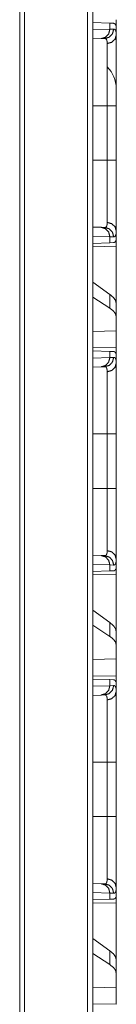
# Model space of a CAD drawing. Units: inches. Extents: x 58 to 114, y 20 to 144.
# Drawn here: x 69 to 70, y 34 to 39 of the extents above; entities that cross this region are included whole.
import ezdxf

# ---------------------------------------------------------------- set-up
doc = ezdxf.new("R2010")
doc.units = ezdxf.units.IN
doc.header["$MEASUREMENT"] = 0
doc.layers.add('CGM', color=7, linetype='Continuous', true_color=0xffffff)

msp = doc.modelspace()

# ---------------------------------------------------------------- linework, layer by layer
at = {"layer": 'CGM', "color": 2, "linetype": 'Continuous', "lineweight": 18}
for p, q in [((69.7668, 23.8157), (69.7668, 99.963)), ((69.7944, 99.968), (69.7944, 23.8107)), ((69.4063, 23.8788), (69.4063, 99.8986)), ((69.4321, 99.9036), (69.4321, 23.8739)), ((69.7944, 39.0771), (69.8856, 39.0739)), ((69.8856, 39.0739), (69.8856, 39.0415)), ((69.8856, 39.0739), (69.9057, 39.0732)), ((69.9197, 39.0635), (69.9168, 39.0636)), ((69.9197, 39.0115), (69.9197, 39.0635)), ((69.7944, 39.0383), (69.8856, 39.0415)), ((69.8856, 39.0415), (69.906, 39.0422)), ((69.8391, 38.9915), (69.7944, 38.99)), ((69.8585, 38.9922), (69.8391, 38.9915)), ((69.7944, 38.6337), (69.8714, 38.6337)), ((69.8714, 38.3433), (69.8714, 38.6337)), ((69.9197, 38.6337), (69.9197, 38.3433)), ((69.7944, 38.3433), (69.8714, 38.3433)), ((69.7944, 37.9871), (69.8391, 37.9855)), ((69.8391, 37.9855), (69.8585, 37.9848)), ((69.9197, 37.9135), (69.9197, 37.9655)), ((69.8856, 37.9355), (69.7944, 37.9387)), ((69.8856, 37.9355), (69.8856, 37.9031)), ((69.906, 37.9348), (69.8856, 37.9355)), ((69.9197, 37.9135), (69.9168, 37.9134)), ((69.8856, 37.9031), (69.7944, 37.8999)), ((69.7944, 37.8822), (69.9197, 37.8844)), ((69.9057, 37.9038), (69.8856, 37.9031)), ((69.9197, 37.8844), (69.9197, 37.5793)), ((69.8856, 37.6278), (69.7944, 37.6933)), ((69.8856, 37.5542), (69.7944, 37.6133)), ((69.8856, 37.6278), (69.8856, 37.5542)), ((69.9197, 37.5081), (69.9197, 37.5793)), ((69.9197, 37.4342), (69.9197, 37.5081)), ((69.9197, 37.4342), (69.7944, 37.4306)), ((69.9197, 37.4342), (69.9197, 37.3426)), ((69.9197, 37.3426), (69.7944, 37.3448)), ((69.7944, 37.3271), (69.8856, 37.3239)), ((69.7944, 37.2883), (69.8856, 37.2915)), ((69.8856, 37.3239), (69.8856, 37.2915)), ((69.8856, 37.3239), (69.9057, 37.3232)), ((69.8856, 37.2915), (69.906, 37.2922)), ((69.9197, 37.3135), (69.9168, 37.3136)), ((69.9197, 37.2615), (69.9197, 37.3135)), ((69.8391, 37.2415), (69.7944, 37.24)), ((69.8585, 37.2422), (69.8391, 37.2415)), ((69.7944, 36.8837), (69.8714, 36.8837)), ((69.8714, 36.5933), (69.8714, 36.8837)), ((69.9197, 36.8837), (69.9197, 36.5933)), ((69.7944, 36.5933), (69.8714, 36.5933)), ((69.7944, 36.2371), (69.8391, 36.2355)), ((69.8391, 36.2355), (69.8585, 36.2348)), ((69.8856, 36.1855), (69.7944, 36.1887)), ((69.8856, 36.1855), (69.8856, 36.1531)), ((69.906, 36.1848), (69.8856, 36.1855)), ((69.9197, 36.1635), (69.9197, 36.2155)), ((69.8856, 36.1531), (69.7944, 36.1499)), ((69.7944, 36.1322), (69.9197, 36.1344)), ((69.9057, 36.1538), (69.8856, 36.1531)), ((69.9197, 36.1635), (69.9168, 36.1634)), ((69.9197, 36.1344), (69.9197, 35.8293)), ((69.8856, 35.8778), (69.7944, 35.9433)), ((69.8856, 35.8042), (69.7944, 35.8633)), ((69.8856, 35.8778), (69.8856, 35.8042)), ((69.9197, 35.7581), (69.9197, 35.8293)), ((69.9197, 35.6842), (69.9197, 35.7581)), ((69.9197, 35.6842), (69.7944, 35.6806)), ((69.9197, 35.6842), (69.9197, 35.5926)), ((69.9197, 35.5926), (69.7944, 35.5948)), ((69.7944, 35.5771), (69.8856, 35.5739)), ((69.8856, 35.5739), (69.8856, 35.5415)), ((69.8856, 35.5739), (69.9057, 35.5732)), ((69.9197, 35.5635), (69.9168, 35.5636)), ((69.9197, 35.5115), (69.9197, 35.5635)), ((69.7944, 35.5383), (69.8856, 35.5415)), ((69.8391, 35.4915), (69.7944, 35.49)), ((69.8585, 35.4922), (69.8391, 35.4915)), ((69.8856, 35.5415), (69.906, 35.5422)), ((69.7944, 35.1337), (69.8714, 35.1337)), ((69.8714, 34.8433), (69.8714, 35.1337)), ((69.9197, 35.1337), (69.9197, 34.8433)), ((69.7944, 34.8433), (69.8714, 34.8433)), ((69.7944, 34.4871), (69.8391, 34.4855)), ((69.8391, 34.4855), (69.8585, 34.4848)), ((69.9197, 34.4135), (69.9197, 34.4655)), ((69.8856, 34.4355), (69.7944, 34.4387)), ((69.8856, 34.4031), (69.7944, 34.3999)), ((69.8856, 34.4355), (69.8856, 34.4031)), ((69.906, 34.4348), (69.8856, 34.4355)), ((69.9057, 34.4038), (69.8856, 34.4031)), ((69.9197, 34.4135), (69.9168, 34.4134)), ((69.7944, 34.3822), (69.9197, 34.3844)), ((69.9197, 34.3844), (69.9197, 34.0793)), ((69.8856, 34.1278), (69.7944, 34.1933)), ((69.8856, 34.1278), (69.8856, 34.0542)), ((69.8856, 34.0542), (69.7944, 34.1133)), ((69.9197, 34.0081), (69.9197, 34.0793)), ((69.9197, 33.9342), (69.9197, 34.0081)), ((69.9197, 33.9342), (69.7944, 33.9306)), ((69.9197, 33.9342), (69.9197, 33.8426)), ((69.9197, 33.8426), (69.7944, 33.8448))]:
    msp.add_line(p, q, dxfattribs=at)
msp.add_arc((69.7562, 38.726), 0.1635, 0, 45, dxfattribs=at)
for points, knots in [([(69.9057, 39.0732), (69.9093, 39.0725), (69.9123, 39.0707), (69.9148, 39.0677), (69.9168, 39.0636)], [0, 0, 0.232397, 0.45911, 0.707634, 1, 1]), ([(69.8856, 39.0415), (69.8795, 39.017), (69.8625, 38.9988), (69.8391, 38.9915)], [0, 0, 0.338316, 0.671583, 1, 1]), ([(69.906, 39.0422), (69.8997, 39.0177), (69.8824, 38.9994), (69.8585, 38.9922)], [0, 0, 0.335343, 0.668623, 1, 1]), ([(69.9197, 39.0115), (69.9133, 38.9889), (69.8957, 38.9721), (69.8714, 38.9654)], [0, 0, 0.322113, 0.655461, 1, 1]), ([(69.906, 39.0422), (69.9093, 39.0418), (69.9121, 39.0404), (69.9145, 39.0381), (69.9164, 39.0348), (69.9178, 39.0305), (69.9189, 39.0252), (69.9191, 39.0237), (69.9192, 39.0221), (69.9194, 39.0205), (69.9195, 39.0188), (69.9196, 39.0153), (69.9197, 39.0115)], [0, 0, 0.088499, 0.172348, 0.261571, 0.364338, 0.48676, 0.632352, 0.67269, 0.714706, 0.758293, 0.803411, 0.898416, 1, 1]), ([(69.9197, 39.0115), (69.9197, 38.9989), (69.9197, 38.9918), (69.9197, 38.9881), (69.9197, 38.9842), (69.9197, 38.9678), (69.9197, 38.9496), (69.9197, 38.9297), (69.9197, 38.9081), (69.9197, 38.9024), (69.9197, 38.8966), (69.9197, 38.8849), (69.9197, 38.8605), (69.9197, 38.835), (69.9197, 38.8083), (69.9197, 38.7945), (69.9197, 38.7875), (69.9197, 38.7804), (69.9197, 38.7519), (69.9197, 38.7375), (69.9197, 38.7084), (69.9197, 38.6788), (69.9197, 38.6489), (69.9197, 38.6337)], [0, 0, 0.033473, 0.052213, 0.062087, 0.072245, 0.115808, 0.16392, 0.216572, 0.273791, 0.288826, 0.304076, 0.335171, 0.399688, 0.467272, 0.537932, 0.574421, 0.592962, 0.611642, 0.687092, 0.725235, 0.802349, 0.880573, 0.95991, 1, 1]), ([(69.8714, 38.9654), (69.8714, 38.9687), (69.8712, 38.9718), (69.8711, 38.9732), (69.871, 38.9746), (69.8708, 38.976), (69.8706, 38.9773), (69.8697, 38.982), (69.8683, 38.9857), (69.8665, 38.9886), (69.8642, 38.9907), (69.863, 38.9914), (69.8616, 38.9919), (69.8608, 38.992), (69.8601, 38.9921), (69.8597, 38.9922), (69.8593, 38.9922), (69.8591, 38.9922), (69.8589, 38.9922), (69.8587, 38.9922), (69.8586, 38.9922), (69.8586, 38.9922), (69.8585, 38.9922), (69.8585, 38.9922), (69.8585, 38.9922)], [0, 0, 0.099369, 0.192362, 0.236592, 0.279311, 0.320479, 0.360171, 0.50329, 0.624203, 0.726992, 0.817877, 0.861599, 0.905885, 0.928521, 0.951617, 0.963401, 0.975347, 0.981606, 0.987669, 0.993732, 0.9953, 0.996865, 0.998429, 0.999218, 1, 1]), ([(69.8714, 38.6337), (69.8714, 38.647), (69.8714, 38.6504), (69.8714, 38.657), (69.8714, 38.6735), (69.8714, 38.7124), (69.8714, 38.7504), (69.8714, 38.766), (69.8714, 38.7721), (69.8714, 38.7813), (69.8714, 38.7991), (69.8714, 38.822), (69.8714, 38.8438), (69.8714, 38.8596), (69.8714, 38.8672), (69.8714, 38.8697), (69.8714, 38.8747), (69.8714, 38.9111), (69.8714, 38.9414), (69.8714, 38.9448), (69.8714, 38.9464), (69.8714, 38.9512), (69.8714, 38.96), (69.8714, 38.9654)], [0, 0, 0.040165, 0.050197, 0.07023, 0.119966, 0.237321, 0.351878, 0.398777, 0.417368, 0.44491, 0.49866, 0.567654, 0.633595, 0.681024, 0.70409, 0.711678, 0.726676, 0.836345, 0.927856, 0.938005, 0.942972, 0.957391, 0.983961, 1, 1]), ([(69.9197, 38.6337), (69.9133, 38.6337), (69.8714, 38.6337)], [0, 0, 0.132893, 1, 1]), ([(69.8714, 38.0117), (69.8714, 38.017), (69.8714, 38.0198), (69.8714, 38.0227), (69.8714, 38.0355), (69.8714, 38.0657), (69.8714, 38.0833), (69.8714, 38.0879), (69.8714, 38.0926), (69.8714, 38.1023), (69.8714, 38.1224), (69.8714, 38.1437), (69.8714, 38.1661), (69.8714, 38.1778), (69.8714, 38.1837), (69.8714, 38.1897), (69.8714, 38.2389), (69.8714, 38.2903), (69.8714, 38.2968), (69.8714, 38.3034), (69.8714, 38.3167), (69.8714, 38.33), (69.8714, 38.3366), (69.8714, 38.3383), (69.8714, 38.3416), (69.8714, 38.3433)], [0, 0, 0.016048, 0.024578, 0.033432, 0.07186, 0.163105, 0.215913, 0.229881, 0.244103, 0.273216, 0.334014, 0.398208, 0.465817, 0.500918, 0.518792, 0.536853, 0.685156, 0.840075, 0.859912, 0.879848, 0.919807, 0.959854, 0.979917, 0.984933, 0.994974, 1, 1]), ([(69.9197, 38.3433), (69.9133, 38.3433), (69.8714, 38.3433)], [0, 0, 0.132893, 1, 1]), ([(69.9197, 38.3433), (69.9197, 38.313), (69.9197, 38.2978), (69.9197, 38.2903), (69.9197, 38.2865), (69.9197, 38.2679), (69.9197, 38.2386), (69.9197, 38.2099), (69.9197, 38.1819), (69.9197, 38.1681), (69.9197, 38.1613), (69.9197, 38.1545), (69.9197, 38.1412), (69.9197, 38.1157), (69.9197, 38.0914), (69.9197, 38.0684), (69.9197, 38.0574), (69.9197, 38.052), (69.9197, 38.0468), (69.9197, 38.0268), (69.9197, 38.0176), (69.9197, 38.0004), (69.9197, 37.985), (69.9197, 37.9715), (69.9197, 37.9655)], [0, 0, 0.080301, 0.120314, 0.140277, 0.15022, 0.199538, 0.277091, 0.352989, 0.427233, 0.463722, 0.481807, 0.499694, 0.534822, 0.602483, 0.666733, 0.72757, 0.756684, 0.770918, 0.784884, 0.837623, 0.862161, 0.907602, 0.948218, 0.983983, 1, 1]), ([(69.8585, 37.9848), (69.8585, 37.9848), (69.8585, 37.9848), (69.8586, 37.9848), (69.8587, 37.9848), (69.8588, 37.9848), (69.8591, 37.9848), (69.8593, 37.9848), (69.8597, 37.9848), (69.8601, 37.9849), (69.8608, 37.985), (69.8616, 37.9851), (69.8623, 37.9854), (69.863, 37.9856), (69.8636, 37.986), (69.8643, 37.9863), (69.8665, 37.9884), (69.8683, 37.9913), (69.8697, 37.9951), (69.8707, 37.9998), (69.8712, 38.0053), (69.8714, 38.0117)], [0, 0, 0.000782, 0.002347, 0.003135, 0.006264, 0.009199, 0.018587, 0.024653, 0.036597, 0.048567, 0.071675, 0.094499, 0.116987, 0.139104, 0.161188, 0.183341, 0.275169, 0.378512, 0.499558, 0.642011, 0.808258, 1, 1]), ([(69.9197, 37.9655), (69.9133, 37.9881), (69.8957, 38.0049), (69.8714, 38.0117)], [0, 0, 0.322119, 0.655443, 1, 1]), ([(69.8391, 37.9855), (69.8625, 37.9782), (69.8795, 37.96), (69.8856, 37.9355)], [0, 0, 0.328417, 0.661684, 1, 1]), ([(69.906, 37.9348), (69.8997, 37.9593), (69.8824, 37.9776), (69.8585, 37.9848)], [0, 0, 0.335348, 0.668631, 1, 1]), ([(69.9197, 37.9655), (69.9195, 37.9582), (69.9189, 37.9519), (69.9178, 37.9466), (69.9164, 37.9423), (69.9145, 37.939), (69.9121, 37.9366), (69.9115, 37.9362), (69.9108, 37.9358), (69.9101, 37.9355), (69.9093, 37.9352), (69.9077, 37.9349), (69.906, 37.9348)], [0, 0, 0.195923, 0.365513, 0.510434, 0.632777, 0.736165, 0.826013, 0.84742, 0.868526, 0.889692, 0.910917, 0.954286, 1, 1]), ([(69.9168, 37.9134), (69.9148, 37.9093), (69.9123, 37.9063), (69.9093, 37.9045), (69.9057, 37.9038)], [0, 0, 0.292519, 0.541013, 0.76759, 1, 1]), ([(69.9197, 37.5793), (69.9159, 37.5954), (69.9045, 37.6116), (69.8856, 37.6278)], [0, 0, 0.269692, 0.593307, 1, 1]), ([(69.9197, 37.5081), (69.9159, 37.5239), (69.9045, 37.5393), (69.8856, 37.5542)], [0, 0, 0.273356, 0.595546, 1, 1]), ([(69.8856, 37.2915), (69.8795, 37.267), (69.8625, 37.2488), (69.8391, 37.2415)], [0, 0, 0.338316, 0.671583, 1, 1]), ([(69.906, 37.2922), (69.8997, 37.2677), (69.8824, 37.2494), (69.8585, 37.2422)], [0, 0, 0.335343, 0.668623, 1, 1]), ([(69.9057, 37.3232), (69.9093, 37.3225), (69.9123, 37.3207), (69.9148, 37.3177), (69.9168, 37.3136)], [0, 0, 0.232397, 0.45911, 0.707634, 1, 1]), ([(69.906, 37.2922), (69.9093, 37.2918), (69.9121, 37.2904), (69.9145, 37.2881), (69.9164, 37.2848), (69.9178, 37.2805), (69.9189, 37.2752), (69.9191, 37.2737), (69.9192, 37.2721), (69.9194, 37.2705), (69.9195, 37.2688), (69.9196, 37.2653), (69.9197, 37.2615)], [0, 0, 0.088499, 0.172348, 0.261571, 0.364338, 0.48676, 0.632352, 0.67269, 0.714706, 0.758293, 0.803411, 0.898416, 1, 1]), ([(69.8714, 37.2154), (69.8714, 37.2187), (69.8712, 37.2218), (69.8711, 37.2232), (69.871, 37.2246), (69.8708, 37.226), (69.8706, 37.2273), (69.8697, 37.232), (69.8683, 37.2357), (69.8665, 37.2386), (69.8642, 37.2407), (69.863, 37.2414), (69.8616, 37.2419), (69.8608, 37.242), (69.8601, 37.2421), (69.8597, 37.2422), (69.8593, 37.2422), (69.8591, 37.2422), (69.8589, 37.2422), (69.8587, 37.2422), (69.8586, 37.2422), (69.8586, 37.2422), (69.8585, 37.2422), (69.8585, 37.2422), (69.8585, 37.2422)], [0, 0, 0.099369, 0.192362, 0.236592, 0.279311, 0.320479, 0.360171, 0.50329, 0.624203, 0.726992, 0.817877, 0.861599, 0.905885, 0.928521, 0.951617, 0.963401, 0.975347, 0.981606, 0.987669, 0.993732, 0.9953, 0.996865, 0.998429, 0.999218, 1, 1]), ([(69.8714, 37.2154), (69.8957, 37.2221), (69.9133, 37.2389), (69.9197, 37.2615)], [0, 0, 0.344539, 0.677887, 1, 1]), ([(69.9197, 37.2615), (69.9197, 37.2489), (69.9197, 37.2418), (69.9197, 37.2381), (69.9197, 37.2342), (69.9197, 37.2178), (69.9197, 37.1996), (69.9197, 37.1797), (69.9197, 37.1581), (69.9197, 37.1524), (69.9197, 37.1466), (69.9197, 37.1349), (69.9197, 37.1105), (69.9197, 37.085), (69.9197, 37.0583), (69.9197, 37.0445), (69.9197, 37.0375), (69.9197, 37.0304), (69.9197, 37.0019), (69.9197, 36.9875), (69.9197, 36.9584), (69.9197, 36.9288), (69.9197, 36.8989), (69.9197, 36.8837)], [0, 0, 0.033473, 0.052213, 0.062087, 0.072245, 0.115808, 0.16392, 0.216572, 0.273791, 0.288826, 0.304076, 0.335171, 0.399688, 0.467272, 0.537932, 0.574421, 0.592962, 0.611642, 0.687092, 0.725235, 0.802349, 0.880573, 0.95991, 1, 1]), ([(69.8714, 36.8837), (69.8714, 36.897), (69.8714, 36.9004), (69.8714, 36.907), (69.8714, 36.9235), (69.8714, 36.9624), (69.8714, 37.0004), (69.8714, 37.016), (69.8714, 37.0221), (69.8714, 37.0313), (69.8714, 37.0491), (69.8714, 37.072), (69.8714, 37.0938), (69.8714, 37.1096), (69.8714, 37.1172), (69.8714, 37.1197), (69.8714, 37.1247), (69.8714, 37.1611), (69.8714, 37.1914), (69.8714, 37.1948), (69.8714, 37.1964), (69.8714, 37.2012), (69.8714, 37.21), (69.8714, 37.2154)], [0, 0, 0.040165, 0.050197, 0.07023, 0.119966, 0.237321, 0.351878, 0.398777, 0.417368, 0.44491, 0.49866, 0.567654, 0.633595, 0.681024, 0.70409, 0.711678, 0.726676, 0.836345, 0.927856, 0.938005, 0.942972, 0.957391, 0.983961, 1, 1]), ([(69.8714, 36.8837), (69.8957, 36.8837), (69.9197, 36.8837)], [0, 0, 0.502563, 1, 1]), ([(69.8714, 36.2617), (69.8714, 36.267), (69.8714, 36.2698), (69.8714, 36.2727), (69.8714, 36.2855), (69.8714, 36.3157), (69.8714, 36.3333), (69.8714, 36.3379), (69.8714, 36.3426), (69.8714, 36.3523), (69.8714, 36.3724), (69.8714, 36.3937), (69.8714, 36.4161), (69.8714, 36.4278), (69.8714, 36.4337), (69.8714, 36.4397), (69.8714, 36.4889), (69.8714, 36.5403), (69.8714, 36.5468), (69.8714, 36.5534), (69.8714, 36.5667), (69.8714, 36.58), (69.8714, 36.5866), (69.8714, 36.5883), (69.8714, 36.5916), (69.8714, 36.5933)], [0, 0, 0.016048, 0.024578, 0.033432, 0.07186, 0.163105, 0.215913, 0.229881, 0.244103, 0.273216, 0.334014, 0.398208, 0.465817, 0.500918, 0.518792, 0.536853, 0.685156, 0.840075, 0.859912, 0.879848, 0.919807, 0.959854, 0.979917, 0.984933, 0.994974, 1, 1]), ([(69.8714, 36.5933), (69.8957, 36.5933), (69.9197, 36.5933)], [0, 0, 0.502563, 1, 1]), ([(69.9197, 36.5933), (69.9197, 36.563), (69.9197, 36.5478), (69.9197, 36.5403), (69.9197, 36.5365), (69.9197, 36.5179), (69.9197, 36.4886), (69.9197, 36.4599), (69.9197, 36.4319), (69.9197, 36.4181), (69.9197, 36.4113), (69.9197, 36.4045), (69.9197, 36.3912), (69.9197, 36.3657), (69.9197, 36.3414), (69.9197, 36.3184), (69.9197, 36.3074), (69.9197, 36.302), (69.9197, 36.2968), (69.9197, 36.2768), (69.9197, 36.2676), (69.9197, 36.2504), (69.9197, 36.235), (69.9197, 36.2215), (69.9197, 36.2155)], [0, 0, 0.080301, 0.120314, 0.140277, 0.15022, 0.199538, 0.277091, 0.352989, 0.427233, 0.463722, 0.481807, 0.499694, 0.534822, 0.602483, 0.666733, 0.72757, 0.756684, 0.770918, 0.784884, 0.837623, 0.862161, 0.907602, 0.948218, 0.983983, 1, 1]), ([(69.8391, 36.2355), (69.8625, 36.2282), (69.8795, 36.21), (69.8856, 36.1855)], [0, 0, 0.328417, 0.661684, 1, 1]), ([(69.8585, 36.2348), (69.8585, 36.2348), (69.8585, 36.2348), (69.8586, 36.2348), (69.8587, 36.2348), (69.8588, 36.2348), (69.8591, 36.2348), (69.8593, 36.2348), (69.8597, 36.2348), (69.8601, 36.2349), (69.8608, 36.235), (69.8616, 36.2351), (69.8623, 36.2354), (69.863, 36.2356), (69.8636, 36.236), (69.8643, 36.2363), (69.8665, 36.2384), (69.8683, 36.2413), (69.8697, 36.2451), (69.8707, 36.2498), (69.8712, 36.2553), (69.8714, 36.2617)], [0, 0, 0.000782, 0.002347, 0.003135, 0.006264, 0.009199, 0.018587, 0.024653, 0.036597, 0.048567, 0.071675, 0.094499, 0.116987, 0.139104, 0.161188, 0.183341, 0.275169, 0.378512, 0.499558, 0.642011, 0.808258, 1, 1]), ([(69.8585, 36.2348), (69.8824, 36.2276), (69.8997, 36.2093), (69.906, 36.1848)], [0, 0, 0.331369, 0.664652, 1, 1]), ([(69.8714, 36.2617), (69.8957, 36.2549), (69.9133, 36.2381), (69.9197, 36.2155)], [0, 0, 0.344557, 0.677881, 1, 1]), ([(69.9197, 36.2155), (69.9195, 36.2082), (69.9189, 36.2019), (69.9178, 36.1966), (69.9164, 36.1923), (69.9145, 36.189), (69.9121, 36.1866), (69.9115, 36.1862), (69.9108, 36.1858), (69.9101, 36.1855), (69.9093, 36.1852), (69.9077, 36.1849), (69.906, 36.1848)], [0, 0, 0.195923, 0.365513, 0.510434, 0.632777, 0.736165, 0.826013, 0.84742, 0.868526, 0.889692, 0.910917, 0.954286, 1, 1]), ([(69.9168, 36.1634), (69.9148, 36.1593), (69.9123, 36.1563), (69.9093, 36.1545), (69.9057, 36.1538)], [0, 0, 0.292519, 0.541013, 0.76759, 1, 1]), ([(69.9197, 35.8293), (69.9159, 35.8454), (69.9045, 35.8616), (69.8856, 35.8778)], [0, 0, 0.269692, 0.593307, 1, 1]), ([(69.9197, 35.7581), (69.9159, 35.7739), (69.9045, 35.7893), (69.8856, 35.8042)], [0, 0, 0.273356, 0.595546, 1, 1]), ([(69.9057, 35.5732), (69.9093, 35.5725), (69.9123, 35.5707), (69.9148, 35.5677), (69.9168, 35.5636)], [0, 0, 0.232397, 0.45911, 0.707634, 1, 1]), ([(69.8856, 35.5415), (69.8795, 35.517), (69.8625, 35.4988), (69.8391, 35.4915)], [0, 0, 0.338316, 0.671583, 1, 1]), ([(69.906, 35.5422), (69.8997, 35.5177), (69.8824, 35.4994), (69.8585, 35.4922)], [0, 0, 0.335343, 0.668623, 1, 1]), ([(69.8714, 35.4654), (69.8714, 35.4687), (69.8712, 35.4718), (69.8711, 35.4732), (69.871, 35.4746), (69.8708, 35.476), (69.8706, 35.4773), (69.8697, 35.482), (69.8683, 35.4857), (69.8665, 35.4886), (69.8642, 35.4907), (69.863, 35.4914), (69.8616, 35.4919), (69.8608, 35.492), (69.8601, 35.4921), (69.8597, 35.4922), (69.8593, 35.4922), (69.8591, 35.4922), (69.8589, 35.4922), (69.8587, 35.4922), (69.8586, 35.4922), (69.8586, 35.4922), (69.8585, 35.4922), (69.8585, 35.4922), (69.8585, 35.4922)], [0, 0, 0.099369, 0.192362, 0.236592, 0.279311, 0.320479, 0.360171, 0.50329, 0.624203, 0.726992, 0.817877, 0.861599, 0.905885, 0.928521, 0.951617, 0.963401, 0.975347, 0.981606, 0.987669, 0.993732, 0.9953, 0.996865, 0.998429, 0.999218, 1, 1]), ([(69.9197, 35.5115), (69.9133, 35.4889), (69.8957, 35.4721), (69.8714, 35.4654)], [0, 0, 0.322113, 0.655461, 1, 1]), ([(69.906, 35.5422), (69.9093, 35.5418), (69.9121, 35.5404), (69.9145, 35.5381), (69.9164, 35.5348), (69.9178, 35.5305), (69.9189, 35.5252), (69.9191, 35.5237), (69.9192, 35.5221), (69.9194, 35.5205), (69.9195, 35.5188), (69.9196, 35.5153), (69.9197, 35.5115)], [0, 0, 0.088499, 0.172348, 0.261571, 0.364338, 0.48676, 0.632352, 0.67269, 0.714706, 0.758293, 0.803411, 0.898416, 1, 1]), ([(69.9197, 35.5115), (69.9197, 35.4989), (69.9197, 35.4918), (69.9197, 35.4881), (69.9197, 35.4842), (69.9197, 35.4678), (69.9197, 35.4496), (69.9197, 35.4297), (69.9197, 35.4081), (69.9197, 35.4024), (69.9197, 35.3966), (69.9197, 35.3849), (69.9197, 35.3605), (69.9197, 35.335), (69.9197, 35.3083), (69.9197, 35.2945), (69.9197, 35.2875), (69.9197, 35.2804), (69.9197, 35.2519), (69.9197, 35.2375), (69.9197, 35.2084), (69.9197, 35.1788), (69.9197, 35.1489), (69.9197, 35.1337)], [0, 0, 0.033473, 0.052213, 0.062087, 0.072245, 0.115808, 0.16392, 0.216572, 0.273791, 0.288826, 0.304076, 0.335171, 0.399688, 0.467272, 0.537932, 0.574421, 0.592962, 0.611642, 0.687092, 0.725235, 0.802349, 0.880573, 0.95991, 1, 1]), ([(69.8714, 35.1337), (69.8714, 35.147), (69.8714, 35.1504), (69.8714, 35.157), (69.8714, 35.1735), (69.8714, 35.2124), (69.8714, 35.2504), (69.8714, 35.266), (69.8714, 35.2721), (69.8714, 35.2813), (69.8714, 35.2991), (69.8714, 35.322), (69.8714, 35.3438), (69.8714, 35.3596), (69.8714, 35.3672), (69.8714, 35.3697), (69.8714, 35.3747), (69.8714, 35.4111), (69.8714, 35.4414), (69.8714, 35.4448), (69.8714, 35.4464), (69.8714, 35.4512), (69.8714, 35.46), (69.8714, 35.4654)], [0, 0, 0.040165, 0.050197, 0.07023, 0.119966, 0.237321, 0.351878, 0.398777, 0.417368, 0.44491, 0.49866, 0.567654, 0.633595, 0.681024, 0.70409, 0.711678, 0.726676, 0.836345, 0.927856, 0.938005, 0.942972, 0.957391, 0.983961, 1, 1]), ([(69.9197, 35.1337), (69.9133, 35.1337), (69.8714, 35.1337)], [0, 0, 0.132893, 1, 1]), ([(69.8714, 34.5117), (69.8714, 34.517), (69.8714, 34.5198), (69.8714, 34.5227), (69.8714, 34.5355), (69.8714, 34.5657), (69.8714, 34.5833), (69.8714, 34.5879), (69.8714, 34.5926), (69.8714, 34.6023), (69.8714, 34.6224), (69.8714, 34.6437), (69.8714, 34.6661), (69.8714, 34.6778), (69.8714, 34.6837), (69.8714, 34.6897), (69.8714, 34.7389), (69.8714, 34.7903), (69.8714, 34.7968), (69.8714, 34.8034), (69.8714, 34.8167), (69.8714, 34.83), (69.8714, 34.8366), (69.8714, 34.8383), (69.8714, 34.8416), (69.8714, 34.8433)], [0, 0, 0.016048, 0.024578, 0.033432, 0.07186, 0.163105, 0.215913, 0.229881, 0.244103, 0.273216, 0.334014, 0.398208, 0.465817, 0.500918, 0.518792, 0.536853, 0.685156, 0.840075, 0.859912, 0.879848, 0.919807, 0.959854, 0.979917, 0.984933, 0.994974, 1, 1]), ([(69.9197, 34.8433), (69.9133, 34.8433), (69.8714, 34.8433)], [0, 0, 0.132893, 1, 1]), ([(69.9197, 34.8433), (69.9197, 34.813), (69.9197, 34.7978), (69.9197, 34.7903), (69.9197, 34.7865), (69.9197, 34.7679), (69.9197, 34.7386), (69.9197, 34.7099), (69.9197, 34.6819), (69.9197, 34.6681), (69.9197, 34.6613), (69.9197, 34.6545), (69.9197, 34.6412), (69.9197, 34.6157), (69.9197, 34.5914), (69.9197, 34.5684), (69.9197, 34.5574), (69.9197, 34.552), (69.9197, 34.5468), (69.9197, 34.5268), (69.9197, 34.5176), (69.9197, 34.5004), (69.9197, 34.485), (69.9197, 34.4715), (69.9197, 34.4655)], [0, 0, 0.080301, 0.120314, 0.140277, 0.15022, 0.199538, 0.277091, 0.352989, 0.427233, 0.463722, 0.481807, 0.499694, 0.534822, 0.602483, 0.666733, 0.72757, 0.756684, 0.770918, 0.784884, 0.837623, 0.862161, 0.907602, 0.948218, 0.983983, 1, 1]), ([(69.8585, 34.4848), (69.8585, 34.4848), (69.8585, 34.4848), (69.8586, 34.4848), (69.8587, 34.4848), (69.8588, 34.4848), (69.8591, 34.4848), (69.8593, 34.4848), (69.8597, 34.4848), (69.8601, 34.4849), (69.8608, 34.485), (69.8616, 34.4851), (69.8623, 34.4854), (69.863, 34.4856), (69.8636, 34.486), (69.8643, 34.4863), (69.8665, 34.4884), (69.8683, 34.4913), (69.8697, 34.4951), (69.8707, 34.4998), (69.8712, 34.5053), (69.8714, 34.5117)], [0, 0, 0.000782, 0.002347, 0.003135, 0.006264, 0.009199, 0.018587, 0.024653, 0.036597, 0.048567, 0.071675, 0.094499, 0.116987, 0.139104, 0.161188, 0.183341, 0.275169, 0.378512, 0.499558, 0.642011, 0.808258, 1, 1]), ([(69.9197, 34.4655), (69.9133, 34.4881), (69.8957, 34.5049), (69.8714, 34.5117)], [0, 0, 0.322119, 0.655443, 1, 1]), ([(69.8391, 34.4855), (69.8625, 34.4782), (69.8795, 34.46), (69.8856, 34.4355)], [0, 0, 0.328417, 0.661684, 1, 1]), ([(69.8585, 34.4848), (69.8824, 34.4776), (69.8997, 34.4593), (69.906, 34.4348)], [0, 0, 0.331369, 0.664652, 1, 1]), ([(69.9197, 34.4655), (69.9195, 34.4582), (69.9189, 34.4519), (69.9178, 34.4466), (69.9164, 34.4423), (69.9145, 34.439), (69.9121, 34.4366), (69.9115, 34.4362), (69.9108, 34.4358), (69.9101, 34.4355), (69.9093, 34.4352), (69.9077, 34.4349), (69.906, 34.4348)], [0, 0, 0.195923, 0.365513, 0.510434, 0.632777, 0.736165, 0.826013, 0.84742, 0.868526, 0.889692, 0.910917, 0.954286, 1, 1]), ([(69.9168, 34.4134), (69.9148, 34.4093), (69.9123, 34.4063), (69.9093, 34.4045), (69.9057, 34.4038)], [0, 0, 0.292519, 0.541013, 0.76759, 1, 1]), ([(69.9197, 34.0793), (69.9159, 34.0954), (69.9045, 34.1116), (69.8856, 34.1278)], [0, 0, 0.269692, 0.593307, 1, 1]), ([(69.9197, 34.0081), (69.9159, 34.0239), (69.9045, 34.0393), (69.8856, 34.0542)], [0, 0, 0.273356, 0.595546, 1, 1])]:
    msp.add_open_spline(points, degree=1, knots=knots, dxfattribs=at)
for points in [[(69.9197, 39.0926), (69.9197, 39.0635)], [(69.9197, 37.9135), (69.9197, 37.8844)], [(69.9197, 37.3426), (69.9197, 37.3135)], [(69.9197, 36.1635), (69.9197, 36.1344)], [(69.9197, 35.5926), (69.9197, 35.5635)], [(69.9197, 34.4135), (69.9197, 34.3844)]]:
    msp.add_open_spline(points, degree=1, dxfattribs=at)

doc.saveas('drawing.dxf')
